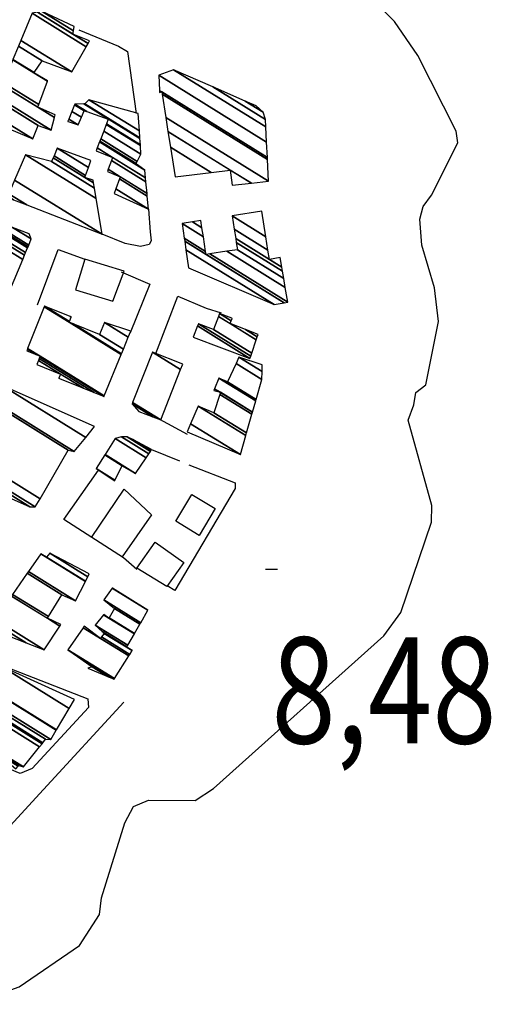
# Model space of a CAD drawing. Extents: x 527038 to 536011, y 4374333 to 4381877.
# Drawn here: x 532192 to 532347, y 4379025 to 4379349 of the extents above; entities that cross this region are included whole.
import ezdxf
from ezdxf.enums import TextEntityAlignment as Align

# ---------------------------------------------------------------- set-up
doc = ezdxf.new("R2010")
doc.units = 0
doc.header["$MEASUREMENT"] = 0
for name, color, linetype in [('19', 7, 'CONTINUOUS'), ('46', 7, 'CONTINUOUS'), ('47', 7, 'CONTINUOUS'), ('50', 7, 'CONTINUOUS'), ('7', 7, 'CONTINUOUS')]:
    doc.layers.add(name, color=color, linetype=linetype)
doc.styles.get("Standard").update_dxf_attribs({"font": 'txt', "height": 0.2})

# ---------------------------------------------------------------- blocks, each defined once
blk = doc.blocks.new('COTA')
at = {"layer": '7', "color": 7, "linetype": 'Continuous'}
blk.add_line((-1.98, -0.02), (2.02, -0.02), dxfattribs=at)

msp = doc.modelspace()

# ---------------------------------------------------------------- linework, layer by layer
at = {"layer": '19', "color": 5, "linetype": 'Continuous'}
for points in [[(532328.31, 4379260.92), (532324.13, 4379274.97), (532323.480433, 4379283.55182), (532324.55, 4379287.7), (532327.3, 4379291.45), (532336.02, 4379308.69), (532335.43, 4379312.53), (532322.813283, 4379337.506404), (532315.133765, 4379348.778364), (532300.48, 4379363.43), (532297.87, 4379364.97), (532283.845391, 4379368.907824), (532270.855498, 4379371.697715), (532265.750986, 4379374.203593), (532262.373543, 4379378.141731), (532261.52, 4379380.81), (532261.54, 4379383.66), (532261.73, 4379392.54), (532260.188205, 4379394.42361), (532255.993258, 4379395.630759), (532254.24, 4379396.59), (532243.45, 4379407.94), (532240.5, 4379412.68)], [(532151.87, 4379010.1), (532157.14, 4379014.89), (532186.21, 4379028.42), (532191.48, 4379030.26), (532211.341496, 4379043.95659), (532217.91, 4379054.15), (532218.55, 4379059.72), (532226.24, 4379084.4), (532229.08, 4379089.8), (532234.04, 4379091.92), (532249.43, 4379091.79), (532255.46, 4379095.7), (532311.66, 4379146.08), (532317.22, 4379153.8), (532327.29, 4379183.58), (532327.39, 4379189.07), (532319.6, 4379217.22), (532321.49, 4379222.23), (532322.16, 4379226.35), (532325.49, 4379228.86), (532329.64, 4379249.82), (532328.31, 4379260.92)]]:
    msp.add_lwpolyline(points, dxfattribs=at)
at = {"layer": '46', "color": 1, "linetype": 'Continuous'}
for p, q in [((532246.93, 4379212.49), (532237.84, 4379217.41)), ((532235.06, 4379207.53), (532244.31, 4379203.84))]:
    msp.add_line(p, q, dxfattribs=at)
for points in [[(532234.06, 4379286.85), (532234.57, 4379279.38), (532234.89, 4379276.39), (532234.32, 4379275.13), (532231.46, 4379274.5), (532226.35, 4379275.45), (532218.77, 4379278.54)], [(532247.39, 4379202.44), (532262.62, 4379196.54), (532262.63, 4379194.71), (532242.76, 4379161.08), (532240.26, 4379162.59)]]:
    msp.add_lwpolyline(points, dxfattribs=at)
at = {"layer": '47', "color": 1, "linetype": 'Continuous'}
for points in [[(532226.07, 4379266.39), (532213.07, 4379270.3), (532210.02, 4379260.18), (532222.29, 4379256.46)], [(532243.04, 4379183.91), (532248.34, 4379192.76), (532256.08, 4379188.1), (532250.71, 4379179.18)], [(532230.23, 4379168.38), (532236.22, 4379176.93), (532245.68, 4379170.28), (532240.14, 4379162.41)]]:
    msp.add_lwpolyline(points, close=True, dxfattribs=at)
at = {"layer": '50', "color": 1, "linetype": 'Continuous'}
for points in [[(532211.14, 4379345.94), (532224.2, 4379340.54), (532227.18, 4379338.82), (532229.98, 4379318.37)], [(532211.14, 4379345.94), (532224.2, 4379340.54), (532227.18, 4379338.82), (532229.98, 4379318.37)], [(532197.5, 4379255.23), (532204.29, 4379273.55), (532213.05, 4379270.32)], [(532197.5, 4379255.23), (532204.29, 4379273.55), (532213.05, 4379270.32)], [(532225.07, 4379266.11), (532234.49, 4379262.09), (532227.96, 4379245.99)], [(532225.07, 4379266.11), (532234.49, 4379262.09), (532227.96, 4379245.99)], [(532236.49, 4379239.21), (532243.74, 4379258.17), (532253.03, 4379254.2), (532258.03, 4379252.59)], [(532236.49, 4379239.21), (532243.74, 4379258.17), (532253.03, 4379254.2), (532258.03, 4379252.59)], [(532230.16, 4379168), (532225.76, 4379171.84), (532206.13, 4379184.48), (532217.62, 4379200.74)], [(532230.16, 4379168), (532225.76, 4379171.84), (532206.13, 4379184.48), (532217.62, 4379200.74)], [(532215.28, 4379178.52), (532226.08, 4379194.45), (532234.99, 4379186.02), (532225.32, 4379172.12)], [(532215.28, 4379178.52), (532226.08, 4379194.45), (532234.99, 4379186.02), (532225.32, 4379172.12)], [(532180.42, 4379138.39), (532214.1, 4379125.28), (532214.26, 4379122.47), (532195.76, 4379102.29), (532191.8, 4379100.66), (532158.86, 4379114.45)], [(532164.2, 4379057.07), (532199.43, 4379095.38), (532225.96, 4379124.18)]]:
    msp.add_lwpolyline(points, dxfattribs=at)

# ---------------------------------------------------------------- block references
at = {"layer": '7', "color": 7, "linetype": 'Continuous'}
msp.add_blockref('COTA', (532274.57, 4379168.11), dxfattribs=at)

# ---------------------------------------------------------------- texts
at = {"layer": '7', "color": 7, "linetype": 'Continuous', "width": 0.8}
msp.add_text('8,48', height=35, dxfattribs=at).set_placement((532274.57, 4379128.11), align=Align.MIDDLE_LEFT)

# ---------------------------------------------------------------- meshes
at = {"layer": '47', "color": 1, "linetype": 'Continuous'}
mesh = msp.add_polyface(dxfattribs=at)
corners = [(532181.01, 4379316.27), (532181.01, 4379316.27), (532181.999125, 4379318.635825), (532195.96, 4379309.98), (532183.843514, 4379323.047303), (532197.71, 4379314.45), (532184.176408, 4379323.843532), (532201.94, 4379312.83), (532185.815994, 4379327.765153), (532197.55, 4379320.49), (532203.095214, 4379317.051934), (532186.149223, 4379328.562183), (532197.854314, 4379321.304958), (532203.33, 4379317.91), (532189.295987, 4379336.088729), (532196.31, 4379331.74), (532200.728021, 4379329.000801), (532189.352905, 4379336.224867), (532196.390364, 4379331.8616), (532200.78, 4379329.14), (532191.186995, 4379340.611709), (532198.98, 4379335.78), (532191.978423, 4379342.504677), (532208.76, 4379332.1), (532195.71, 4379351.43), (532213.510701, 4379340.39346), (532197.495731, 4379351.757116), (532209.12, 4379344.55), (532214.116972, 4379341.451848), (532198.977365, 4379352.028526), (532209.300397, 4379345.628185), (532214.62, 4379342.33), (532199.04, 4379352.04), (532209.308023, 4379345.673765), (532209.55, 4379347.12)]
mesh.append_faces([[corners[k] for k in face] for face in [(0, 1, 3, 2), (2, 3, 5, 4), (4, 5, 7, 6), (6, 7, 10, 8), (8, 9, 12, 11), (9, 10, 13, 13), (11, 12, 16, 14), (14, 15, 18, 17), (15, 16, 19, 19), (17, 18, 21, 20), (20, 21, 23, 22), (22, 23, 25, 24), (24, 25, 28, 26), (26, 27, 30, 29), (27, 28, 31, 31), (29, 30, 33, 32), (32, 33, 34, 34)]], dxfattribs={"vtx0": -1, "vtx2": -1, "color": 1})
mesh = msp.add_polyface(dxfattribs=at)
corners = [(532242.81, 4379297.53), (532242.81, 4379297.53), (532241.282974, 4379307.296676), (532261.6, 4379294.7), (532254.714561, 4379298.969013), (532240.475443, 4379312.461547), (532267.949095, 4379295.42772), (532261.01, 4379299.73), (532239.751627, 4379317.090992), (532273.64, 4379296.08), (532238.551915, 4379324.764208), (532237.72, 4379325.28), (532273.280628, 4379303.2322), (532238.44, 4379325.48), (532237.689766, 4379325.94515), (532273.247105, 4379303.899389), (532237.46, 4379331), (532272.992338, 4379308.96974), (532242.27, 4379332.82), (532272.743285, 4379313.926383), (532255.262647, 4379327.141662), (532272.62, 4379316.38), (532265.963118, 4379322.465101), (532271.81, 4379318.84), (532269.59, 4379320.88)]
mesh.append_faces([[corners[k] for k in face] for face in [(0, 1, 4, 2), (2, 4, 7, 5), (3, 3, 6, 7), (5, 6, 9, 8), (8, 9, 12, 10), (11, 11, 13, 14), (10, 12, 15, 13), (14, 15, 17, 16), (16, 17, 19, 18), (18, 19, 21, 20), (20, 21, 23, 22), (22, 23, 24, 24)]], dxfattribs={"vtx0": -1, "vtx2": -1, "color": 1})
mesh = msp.add_polyface(dxfattribs=at)
corners = [(532222.75, 4379291.97), (532234.06, 4379286.85), (532223.30362, 4379293.519019), (532234.06, 4379286.85), (532224.477622, 4379296.803851), (532220.5, 4379299.27), (532233.656532, 4379291.112872), (532224.73, 4379297.51), (532220.759233, 4379299.971899), (532233.569797, 4379292.029273), (532221.836088, 4379302.887596), (532216.8, 4379306.01), (532233.209501, 4379295.836012), (532222.21, 4379303.9), (532217.181478, 4379307.017713), (532233.084397, 4379297.15781), (532217.926712, 4379308.986327), (532232.84, 4379299.74), (532218.009324, 4379309.204556), (532207.42, 4379315.77), (532230.481781, 4379301.471559), (532218.026903, 4379309.250991), (532207.617321, 4379315.704994), (532207.439059, 4379315.815517), (532229.98, 4379301.84), (532218.314885, 4379310.011727), (532210.85, 4379314.64), (532207.751302, 4379316.561211), (532230.34548, 4379302.552687), (532219.287633, 4379312.58134), (532211.950333, 4379317.13051), (532208.805996, 4379319.080017), (532231.58, 4379304.96), (532220.127184, 4379314.799103), (532212.9, 4379319.28), (532209.716274, 4379321.253929), (532231.379646, 4379307.82251), (532220.195182, 4379314.978726), (532213.709427, 4379318.999932), (532209.79, 4379321.43), (532231.363418, 4379308.054353), (532220.79, 4379316.55), (532212.731096, 4379321.546568), (532231.221468, 4379310.082428), (532213.07, 4379321.56), (532231.205111, 4379310.316124), (532214.42, 4379322.92), (532231.044361, 4379312.612798), (532230.64, 4379318.39)]
mesh.append_faces([[corners[k] for k in face] for face in [(0, 0, 1, 2), (2, 3, 6, 4), (5, 5, 7, 8), (4, 6, 9, 7), (8, 9, 12, 10), (11, 11, 13, 14), (10, 12, 15, 13), (14, 15, 17, 16), (16, 17, 20, 18), (19, 19, 22, 23), (18, 20, 24, 21), (23, 22, 26, 27), (21, 24, 28, 25), (27, 26, 30, 31), (25, 28, 32, 29), (31, 30, 34, 35), (29, 32, 36, 33), (35, 34, 38, 39), (33, 36, 40, 37), (39, 38, 41, 42), (37, 40, 43, 41), (42, 43, 45, 44), (44, 45, 47, 46), (46, 47, 48, 48)]], dxfattribs={"vtx0": -1, "vtx2": -1, "color": 1})
mesh = msp.add_polyface(dxfattribs=at)
corners = [(532189.32, 4379290.01), (532189.573297, 4379289.911348), (532188.14, 4379290.8), (532193.931034, 4379288.214123), (532187.97, 4379291.91), (532218.77, 4379278.54), (532189.925127, 4379296.423992), (532216.829103, 4379290.330618), (532193.54, 4379304.77), (532216.264969, 4379293.757635), (532202.1, 4379302.54), (532213.12, 4379297.3), (532215.973032, 4379295.531103), (532202.647337, 4379303.793113), (532213.34129, 4379297.943015), (532215.83, 4379296.4), (532202.9155, 4379304.407066), (532214.236225, 4379300.54348), (532204, 4379306.89), (532215.03, 4379302.85), (532215.03, 4379302.85)]
mesh.append_faces([[corners[k] for k in face] for face in [(0, 0, 1, 2), (2, 1, 3, 4), (4, 3, 5, 6), (6, 5, 7, 8), (8, 7, 9, 10), (10, 9, 12, 13), (13, 11, 14, 16), (11, 12, 15, 15), (16, 14, 17, 18), (18, 17, 20, 19)]], dxfattribs={"vtx0": -1, "vtx2": -1, "color": 1})
mesh = msp.add_polyface(dxfattribs=at)
corners = [(532153.92, 4379250.52), (532180.27, 4379240.86), (532156.044667, 4379255.87985), (532192.595001, 4379270.193153), (532167.81, 4379285.56), (532193.190141, 4379271.609569), (532168.98, 4379286.62), (532193.556613, 4379272.481762), (532170.35, 4379286.87), (532194.200688, 4379274.014643), (532172.16, 4379287.68), (532194.35, 4379274.37), (532174.508225, 4379286.672018), (532194.35, 4379274.37), (532178.45, 4379284.98), (532194.579239, 4379274.979776), (532189.220254, 4379280.830479), (532195.35, 4379277.03), (532194.75, 4379278.7)]
mesh.append_faces([[corners[k] for k in face] for face in [(0, 0, 1, 2), (2, 1, 3, 4), (4, 3, 5, 6), (6, 5, 7, 8), (8, 7, 9, 10), (10, 9, 11, 12), (12, 13, 15, 14), (14, 15, 17, 16), (16, 17, 18, 18)]], dxfattribs={"vtx0": -1, "vtx2": -1, "color": 1})
mesh = msp.add_polyface(dxfattribs=at)
corners = [(532247.24, 4379267.49), (532247.24, 4379267.49), (532246.383124, 4379273.415036), (532275.52, 4379255.35), (532245.975086, 4379276.236488), (532253.05, 4379271.85), (532278.78034, 4379255.897037), (532245.823695, 4379277.283311), (532252.887051, 4379272.903989), (532254.279316, 4379272.040776), (532279.99, 4379256.1), (532245.13, 4379282.08), (532252.140395, 4379277.733514), (532259.912212, 4379272.914941), (532279.151251, 4379260.986623), (532248.578234, 4379282.614783), (532251.683382, 4379280.689573), (532263.36, 4379273.45), (532278.637869, 4379263.977631), (532251.32, 4379283.04), (532262.992841, 4379275.802769), (532278.229668, 4379266.355847), (532262.78622, 4379277.126809), (532273.91, 4379270.23), (532277.99995, 4379267.694207), (532262.30056, 4379280.238943), (532273.410445, 4379273.350748), (532277.46, 4379270.84), (532261.62, 4379284.6), (532272.710415, 4379277.723877), (532271.36, 4379286.16)]
mesh.append_faces([[corners[k] for k in face] for face in [(0, 1, 3, 2), (2, 3, 6, 4), (4, 5, 8, 7), (5, 6, 10, 9), (7, 8, 12, 11), (9, 10, 14, 13), (11, 12, 16, 15), (13, 14, 18, 17), (15, 16, 19, 19), (17, 18, 21, 20), (20, 21, 24, 22), (22, 23, 26, 25), (23, 24, 27, 27), (25, 26, 29, 28), (28, 29, 30, 30)]], dxfattribs={"vtx0": -1, "vtx2": -1, "color": 1})
mesh = msp.add_polyface(dxfattribs=at)
corners = [(532204.53, 4379231.04), (532204.688811, 4379230.975493), (532204.54101, 4379231.067131), (532197.23, 4379235.6), (532212.607877, 4379227.758872), (532205.09, 4379232.42), (532197.778247, 4379236.95333), (532216.125497, 4379226.33006), (532198.021776, 4379237.554474), (532193.9, 4379240.11), (532219.4, 4379225), (532198.248474, 4379238.114071), (532197.06299, 4379238.849078), (532194.123735, 4379240.671434), (532219.492058, 4379225.225599), (532198.34, 4379238.34), (532194.214065, 4379240.898104), (532225.064548, 4379238.881679), (532199.681947, 4379254.619042), (532207.89, 4379249.53), (532225.154286, 4379239.101593), (532199.77, 4379254.84), (532207.979111, 4379249.750303), (532209.179848, 4379249.005839), (532225.763056, 4379240.593459), (532208.240491, 4379251.457553), (532208.583629, 4379251.244805), (532217.93, 4379245.45), (532225.789612, 4379240.658539), (532208.61, 4379251.31), (532217.956503, 4379245.515113), (532227.386309, 4379244.571442), (532219.55, 4379249.43), (532228.21, 4379246.59), (532228.21, 4379246.59)]
mesh.append_faces([[corners[k] for k in face] for face in [(0, 0, 1, 2), (3, 3, 5, 6), (2, 1, 4, 5), (6, 4, 7, 8), (9, 9, 12, 13), (8, 7, 10, 11), (13, 12, 15, 16), (11, 10, 14, 15), (16, 14, 17, 18), (18, 19, 22, 21), (19, 17, 20, 23), (21, 22, 26, 25), (23, 20, 24, 27), (25, 26, 29, 29), (27, 24, 28, 30), (30, 28, 31, 32), (32, 31, 34, 33)]], dxfattribs={"vtx0": -1, "vtx2": -1, "color": 1})
mesh = msp.add_polyface(dxfattribs=at)
corners = [(532248.82, 4379244.6), (532267.49, 4379237.6), (532250.208747, 4379248.314479), (532267.49, 4379237.6), (532250.48, 4379249.04), (532267.740506, 4379238.338384), (532255.51, 4379247.13), (532268.079289, 4379239.336967), (532257.147173, 4379251.449175), (532260.92, 4379249.11), (532269.574488, 4379243.744166), (532257.5, 4379252.38), (532261.281434, 4379250.035489), (532266.005139, 4379247.106763), (532269.896719, 4379244.693961), (532261.535535, 4379250.817219), (532261.576746, 4379250.791668), (532270.16, 4379245.47), (532261.58, 4379250.8)]
mesh.append_faces([[corners[k] for k in face] for face in [(0, 0, 1, 2), (2, 3, 5, 4), (4, 5, 7, 6), (6, 7, 10, 8), (8, 9, 12, 11), (9, 10, 14, 13), (11, 12, 16, 15), (13, 14, 17, 17), (15, 16, 18, 18)]], dxfattribs={"vtx0": -1, "vtx2": -1, "color": 1})
mesh = msp.add_polyface(dxfattribs=at)
corners = [(532230.92, 4379220.13), (532228.64, 4379222.58), (532235.485601, 4379218.335687), (532228.64, 4379222.58), (532228.825108, 4379223.051888), (532238.07, 4379217.32), (532235.34, 4379239.66), (532244.615497, 4379233.909137), (532245.33, 4379235.72)]
mesh.append_faces([[corners[k] for k in face] for face in [(0, 0, 2, 3), (1, 2, 5, 4), (4, 5, 7, 6), (6, 7, 8, 8)]], dxfattribs={"vtx0": -1, "vtx2": -1, "color": 1})
mesh = msp.add_polyface(dxfattribs=at)
corners = [(532246.76, 4379213.34), (532264.33, 4379205.85), (532247.924503, 4379216.021505), (532264.33, 4379205.85), (532250.46, 4379221.86), (532266.130513, 4379212.144189), (532255.61, 4379219.68), (532266.376647, 4379213.004615), (532257.527277, 4379225.737876), (532255.54, 4379226.97), (532268.137333, 4379219.159579), (532257.74, 4379226.41), (532255.798195, 4379227.613931), (532268.332682, 4379219.842474), (532257.2, 4379231.11), (532269.393282, 4379223.550093), (532260.11, 4379229.9), (532269.537657, 4379224.054797), (532262.897301, 4379235.960324), (532271.43, 4379230.67), (532263.84, 4379238.01), (532271.478325, 4379233.274193), (532271.52, 4379235.52)]
mesh.append_faces([[corners[k] for k in face] for face in [(0, 0, 1, 2), (2, 3, 5, 4), (4, 5, 7, 6), (6, 7, 10, 8), (9, 9, 11, 12), (8, 10, 13, 11), (12, 13, 15, 14), (14, 15, 17, 16), (16, 17, 19, 18), (18, 19, 21, 20), (20, 21, 22, 22)]], dxfattribs={"vtx0": -1, "vtx2": -1, "color": 1})
mesh = msp.add_polyface(dxfattribs=at)
corners = [(532173.18, 4379197.38), (532173.18, 4379197.38), (532174.221589, 4379199.962084), (532185.87, 4379192.74), (532174.739323, 4379201.245539), (532194.99, 4379188.69), (532175.060076, 4379202.040681), (532196.69, 4379188.63), (532176.241303, 4379204.968923), (532198.32, 4379191.28), (532183.267027, 4379222.385587), (532207.55, 4379207.33), (532183.514272, 4379222.998505), (532209.56, 4379206.85), (532185.79, 4379228.64), (532213.361609, 4379211.545439), (532216.28, 4379215.15)]
mesh.append_faces([[corners[k] for k in face] for face in [(0, 1, 3, 2), (2, 3, 5, 4), (4, 5, 7, 6), (6, 7, 9, 8), (8, 9, 11, 10), (10, 11, 13, 12), (12, 13, 15, 14), (14, 15, 16, 16)]], dxfattribs={"vtx0": -1, "vtx2": -1, "color": 1})
mesh = msp.add_polyface(dxfattribs=at)
corners = [(532222.91, 4379197.27), (532216.8, 4379201.28), (532222.996349, 4379197.438227), (532216.8, 4379201.28), (532219.644193, 4379205.741035), (532225.42, 4379202.16), (532219.724626, 4379205.867191), (532229.72, 4379199.67), (532223.08, 4379211.13), (532233.230256, 4379204.836781), (532225.13, 4379211.73), (532234.124657, 4379206.153259), (532227.01, 4379211.69), (532234.662734, 4379206.94526), (532228.91, 4379210.84), (532234.819533, 4379207.176054), (532235.06, 4379207.53)]
mesh.append_faces([[corners[k] for k in face] for face in [(0, 0, 2, 3), (1, 2, 5, 4), (4, 5, 7, 6), (6, 7, 9, 8), (8, 9, 11, 10), (10, 11, 13, 12), (12, 13, 15, 14), (14, 15, 16, 16)]], dxfattribs={"vtx0": -1, "vtx2": -1, "color": 1})
mesh = msp.add_polyface(dxfattribs=at)
corners = [(532184.37, 4379147.37), (532182.88, 4379150.48), (532193.699215, 4379143.772022), (532182.88, 4379150.48), (532183.562582, 4379151.467695), (532199.72, 4379141.45), (532188.916322, 4379159.21455), (532200.73, 4379151.89), (532204.860252, 4379149.329219), (532189.27018, 4379159.726583), (532201.053748, 4379152.420701), (532205.2, 4379149.85), (532194.097166, 4379166.711225), (532205.47, 4379159.66), (532194.505209, 4379167.301662), (532210.04, 4379157.67), (532198.54, 4379173.14), (532213.245067, 4379164.022772), (532200.49, 4379172.08), (532213.302332, 4379164.136278), (532201.5, 4379173.38), (532214.04258, 4379165.603526), (532214.51, 4379166.53)]
mesh.append_faces([[corners[k] for k in face] for face in [(0, 0, 2, 3), (1, 2, 5, 4), (4, 5, 8, 6), (6, 7, 10, 9), (7, 8, 11, 11), (9, 10, 13, 12), (12, 13, 15, 14), (14, 15, 17, 16), (16, 17, 19, 18), (18, 19, 21, 20), (20, 21, 22, 22)]], dxfattribs={"vtx0": -1, "vtx2": -1, "color": 1})
mesh = msp.add_polyface(dxfattribs=at)
corners = [(532214.04, 4379135.39), (532220.864462, 4379132.568802), (532215.54, 4379135.87), (532222.7, 4379131.81), (532210.638891, 4379139.287959), (532222.809649, 4379131.984127), (532207.51, 4379141.47), (532227.533855, 4379139.486355), (532212.565328, 4379148.76693), (532218.27, 4379145.23), (532227.846606, 4379139.983016), (532212.9, 4379149.25), (532218.611297, 4379145.708962), (532228.624325, 4379141.218064), (532219.46, 4379146.9), (532226.91, 4379142.38), (532228.669181, 4379141.289297), (532219.135168, 4379147.200442), (532226.957289, 4379142.462892), (532228.72, 4379141.37), (532218.767154, 4379147.540823), (532227.244755, 4379142.966789), (532216.53, 4379149.61), (532229.398843, 4379146.742668), (532219.220216, 4379153.053477), (532221, 4379151.95), (532229.446712, 4379146.826578), (532219.28, 4379153.13), (532221.049107, 4379152.033143), (532231.241237, 4379149.972183), (532222.89, 4379155.15), (532231.473771, 4379150.37979), (532219.28, 4379157.94), (532233.83, 4379154.51), (532222.123851, 4379161.767882), (532233.83, 4379154.51), (532222.17, 4379161.83)]
mesh.append_faces([[corners[k] for k in face] for face in [(0, 0, 1, 2), (2, 1, 3, 4), (4, 3, 5, 6), (6, 5, 7, 8), (8, 9, 11, 11), (9, 7, 10, 12), (12, 10, 13, 14), (14, 13, 16, 17), (17, 15, 18, 20), (15, 16, 19, 19), (20, 18, 21, 22), (22, 21, 23, 24), (24, 25, 27, 27), (25, 23, 26, 28), (28, 26, 29, 30), (30, 29, 31, 32), (32, 31, 33, 34), (34, 35, 36, 36)]], dxfattribs={"vtx0": -1, "vtx2": -1, "color": 1})
mesh = msp.add_polyface(dxfattribs=at)
corners = [(532176.41, 4379108.54), (532183.35, 4379105.9), (532177.267963, 4379109.670899), (532190.3, 4379102.27), (532183.628377, 4379106.406446), (532177.618323, 4379110.132715), (532191.063956, 4379103.141906), (532184.18, 4379107.41), (532178.312582, 4379111.047834), (532191.22, 4379103.32), (532178.45439, 4379111.234753), (532192.83, 4379102.83), (532178.716607, 4379111.580387), (532198.158805, 4379109.494656), (532183.86, 4379118.36), (532198.971108, 4379110.510591), (532183.935152, 4379119.832973), (532178.44, 4379123.24), (532199.23969, 4379110.846502), (532183.96, 4379120.32), (532178.673433, 4379123.597703), (532200.13, 4379111.96), (532179.447234, 4379124.783437), (532201.82, 4379111.89), (532179.901531, 4379125.479581), (532203.636198, 4379114.936228), (532181.84, 4379128.45), (532203.700706, 4379115.044425), (532180.45, 4379129.46), (532185.45, 4379136.07), (532207.927491, 4379122.133823), (532185.45, 4379136.07), (532209.69, 4379125.09)]
mesh.append_faces([[corners[k] for k in face] for face in [(0, 0, 1, 2), (2, 1, 4, 5), (5, 4, 7, 8), (3, 3, 6, 7), (8, 6, 9, 10), (10, 9, 11, 12), (12, 11, 13, 14), (14, 13, 15, 16), (17, 17, 19, 20), (16, 15, 18, 19), (20, 18, 21, 22), (22, 21, 23, 24), (24, 23, 25, 26), (26, 25, 27, 28), (28, 27, 30, 31), (29, 30, 32, 32)]], dxfattribs={"vtx0": -1, "vtx2": -1, "color": 1})

doc.saveas('drawing.dxf')
